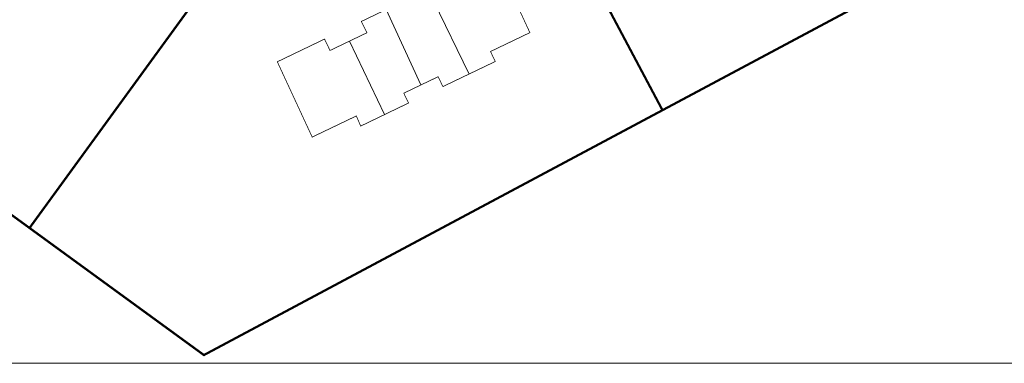
# Model space of a CAD drawing. Units: metres. Extents: x 546424 to 547054, y 6580537 to 6580941.
# Drawn here: x 546492 to 546623, y 6580537 to 6580583 of the extents above; entities that cross this region are included whole.
import ezdxf

# ---------------------------------------------------------------- set-up
doc = ezdxf.new("R2010")
doc.units = ezdxf.units.M
doc.header["$LTSCALE"] = 0.5
doc.header["$MEASUREMENT"] = 0
doc.linetypes.add('CENTER', pattern=[2, 1.25, -0.25, 0.25, -0.25])
for name, color, linetype, lineweight in [('0_PJ_Kataster_ol_ol', 18, 'Continuous', 9), ('MKhooned', 250, 'Continuous', 18), ('OPT-DP-ala', 129, 'CENTER', 9), ('TABEL', 7, 'Continuous', 18)]:
    doc.layers.add(name, color=color, linetype=linetype, lineweight=lineweight)

msp = doc.modelspace()

# ---------------------------------------------------------------- linework, layer by layer
at = {"layer": '0_PJ_Kataster_ol_ol', "const_width": 0.3}
for points in [[(546577.48, 6580571), (546556.4, 6580610.64), (546592.73, 6580627.52), (546612.77, 6580589.83), (546577.48, 6580571)], [(546468.7, 6580572.94), (546502.08, 6580618.77), (546526.33, 6580601.11), (546492.95, 6580555.28), (546468.7, 6580572.94)], [(546492.95, 6580555.28), (546526.33, 6580601.11), (546530.06, 6580598.39), (546556.4, 6580610.64), (546577.48, 6580571), (546516.24, 6580538.32), (546492.95, 6580555.28)]]:
    msp.add_lwpolyline(points, close=True, dxfattribs=at)
at = {"layer": '0_PJ_Kataster_ol_ol'}
for points in [[(546556.4, 6580610.64), (546592.73, 6580627.52), (546612.77, 6580589.83), (546577.48, 6580571)], [(546502.08, 6580618.77), (546526.33, 6580601.11), (546492.95, 6580555.28), (546468.7, 6580572.94)]]:
    msp.add_3dface(points, dxfattribs=at)
at = {"layer": 'MKhooned', "color": 5, "linetype": 'Continuous'}
for p, q in [((546551.65, 6580575.83), (546546.9, 6580585.59)), ((546545.22, 6580574.37), (546540.6, 6580584.45)), ((546540.37, 6580570.42), (546535.68, 6580580.22))]:
    msp.add_line(p, q, dxfattribs=at)
at = {"layer": 'MKhooned', "color": 5, "linetype": 'Continuous', "const_width": 0.1}
for points in [[(546548.15, 6580574.15), (546555.15, 6580577.5), (546554.51, 6580578.83), (546559.77, 6580581.35), (546555.11, 6580591.41)], [(546543.95, 6580586.05), (546537.26, 6580582.84), (546538.02, 6580581.34), (546533.08, 6580578.97), (546532.35, 6580580.49), (546526.04, 6580577.46), (546526.04, 6580577.46), (546526.04, 6580577.46), (546530.7, 6580567.41), (546530.7, 6580567.41), (546530.7, 6580567.41), (546530.7, 6580567.41), (546530.7, 6580567.41), (546530.7, 6580567.41), (546530.7, 6580567.41), (546536.59, 6580570.23), (546537.18, 6580568.88), (546543.57, 6580571.96), (546542.93, 6580573.27), (546547.52, 6580575.47), (546548.15, 6580574.15)]]:
    msp.add_lwpolyline(points, dxfattribs=at)
at = {"layer": 'OPT-DP-ala', "linetype": 'ByBlock', "ltscale": 0.5}
msp.add_lwpolyline([(546474.87, 6580940.94), (547050.54, 6580940.94), (547050.54, 6580537.22), (546474.87, 6580537.22)], close=True, dxfattribs=at)

# ---------------------------------------------------------------- texts
at = {"layer": 'TABEL', "insert": (546627.27, 6580589.07), "char_height": 2.304, "width": 72.6959, "attachment_point": 2, "rotation": 298.2585}
msp.add_mtext('{\\f@Arial Unicode MS|b1|i0|c186|p34;\\H1.042x;\\C0;Kähriku tee \\P\\f@Arial Unicode MS|b0|i0|c186|p34;                           \\fTimes New Roman|b0|i0|c186|p18;\\P\\P\\H0.96x;\\P\\P\\P\\P\\P\\P\\C256;\\P\\P\\fTimes New Roman|b0|i0|c0|p18; \\fArial|b0|i0|c0|p34;                 \\H0.7x; }', dxfattribs=at)

doc.saveas('drawing.dxf')
